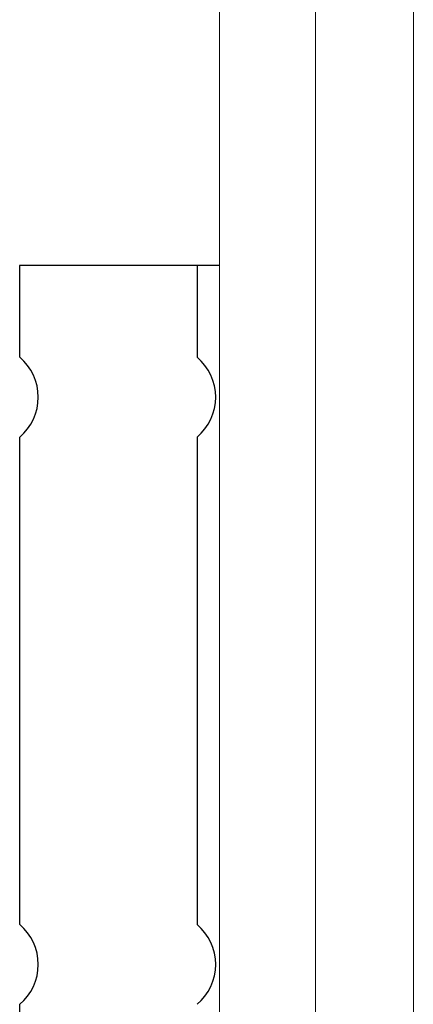
# Model space of a CAD drawing. Units: millimetres. Extents: x -6094 to 3690, y -3442 to 5384.
# Drawn here: x -452 to -438, y 3803 to 3839 of the extents above; entities that cross this region are included whole.
import ezdxf

# ---------------------------------------------------------------- set-up
doc = ezdxf.new("R2010")
doc.units = ezdxf.units.MM
doc.layers.add('Vrstva 1', color=7, linetype='Continuous')

# ---------------------------------------------------------------- blocks, each defined once
blk = doc.blocks.new('Z$W@#12743')
at = {"layer": 'Vrstva 1'}
for p, q in [((0.4827, 22.2132), (0, 22.2132)), ((0, 22.2132), (0, 21.9917)), ((0.4286, 22.2132), (0.4286, 21.9917)), ((0, 21.7993), (0, 20.6239)), ((0.4286, 21.7993), (0.4286, 20.6239)), ((0, 20.4315), (0, 20.21))]:
    blk.add_line(p, q, dxfattribs=at)
for centre in [(-0.0806, 21.8955), (0.3479, 21.8955), (-0.0806, 20.5277), (0.3479, 20.5277)]:
    blk.add_arc(centre, 0.1255, 309.9777, 50.0223, dxfattribs=at)
at = {"layer": 'Vrstva 1', "lineweight": 9}
for points in [[(0.9508, 27.4673), (0.9508, 27.4673), (0.9508, 13.1308), (0.9508, 13.1308)], [(0.9508, 27.4673), (0.9508, 27.4673), (0.9508, 13.1308), (0.9508, 13.1308)], [(0.7144, 13.2584), (0.7144, 13.2584), (0.7144, 27.1859), (0.7144, 27.1859)], [(0.7144, 13.2584), (0.7144, 13.2584), (0.7144, 27.1859), (0.7144, 27.1859)], [(0.4827, 26.1203), (0.4827, 26.1203), (0.4827, 13.5147), (0.4827, 13.5147)], [(0.4827, 26.1203), (0.4827, 26.1203), (0.4827, 13.5147), (0.4827, 13.5147)]]:
    blk.add_open_spline(points, degree=3, dxfattribs=at)

msp = doc.modelspace()

# ---------------------------------------------------------------- block references
at = {"layer": 'Vrstva 1', "xscale": 15, "yscale": 15, "zscale": 15}
msp.add_blockref('Z$W@#12743', (-452.49863, 3496.65599), dxfattribs=at)

doc.saveas('drawing.dxf')
